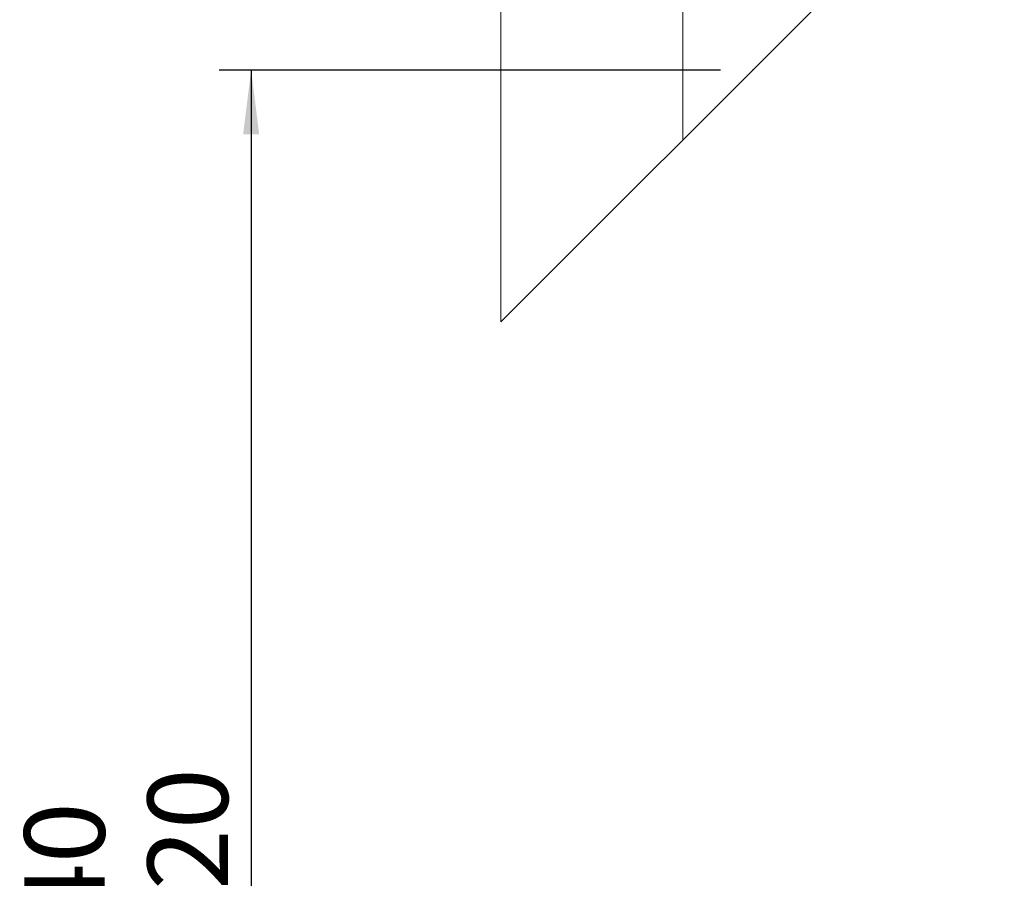
# Model space of a CAD drawing. Units: millimetres. Extents: x 5 to 289, y 4 to 204.
# Drawn here: x 91 to 122, y 104 to 131 of the extents above; entities that cross this region are included whole.
import ezdxf

# ---------------------------------------------------------------- set-up
doc = ezdxf.new("R2010")
doc.units = ezdxf.units.MM
doc.header["$PDSIZE"] = -1
doc.linetypes.add('CENTERX2', pattern=[20.32, 12.7, -2.54, 2.54, -2.54])
doc.layers.add('DIM', color=7, linetype='Continuous')
doc.styles.add('SLDTEXTSTYLE0', font='TXT', dxfattribs={"width": 0.605})
doc.dimstyles.new('SLDDIMSTYLE0', dxfattribs={"dimtxt": 2.5, "dimasz": 2, "dimexe": 0, "dimexo": 0.0625, "dimtad": 1, "dimlfac": 3, "dimrnd": 1e-09, "dimzin": 12, "dimdsep": 46, "dimtxsty": 'SLDTEXTSTYLE0', "dimsah": 1, "dimcen": 0.09, "dimadec": 0, "dimazin": 3, "dimtfac": 1, "dimtofl": 0, "dimtmove": 0, "dimatfit": 3, "dimfxl": 1, "dimfrac": 2, "dimtolj": 1, "dimtzin": 12, "dimarcsym": 0})

# ---------------------------------------------------------------- blocks, each defined once
blk = doc.blocks.new('_D_3')
at = {"layer": 'DIM', "color": 7}
for p, q in [((113.057, 129.615), (97.454, 129.615)), ((98.454, 129.615), (98.454, 72.372)), ((113.057, 72.372), (97.454, 72.372))]:
    blk.add_line(p, q, dxfattribs=at)
for points in [[(98.454, 129.615), (98.204, 127.615), (98.704, 127.615)], [(98.454, 72.372), (98.704, 74.372), (98.204, 74.372)]]:
    blk.add_solid(points, dxfattribs=at)
at = {"layer": 'DIM', "color": 7, "char_height": 2.5, "attachment_point": 1, "rotation": 90, "style": 'SLDTEXTSTYLE0'}
for s, insert in [('Max.:220', (95.231, 93.929)), ('Min.:40', (91.395, 95.362))]:
    blk.add_mtext(s, dxfattribs=dict(at, insert=insert))

msp = doc.modelspace()

# ---------------------------------------------------------------- linework, layer by layer
at = {"color": 7, "linetype": 'Continuous', "lineweight": 15}
for p, q in [((106.2237, 142.4485), (106.2237, 121.7818)), ((106.2237, 121.7818), (121.8903, 137.4485))]:
    msp.add_line(p, q, dxfattribs=at)
at = {"layer": 'DIM', "color": 7, "linetype": 'CENTERX2', "lineweight": 0}
msp.add_line((111.8903, 137.4485), (111.8903, 127.4485), dxfattribs=at)
at = {"layer": 'DIM', "color": 7, "lineweight": 0}
msp.add_point((114.057, 129.6152), dxfattribs=at)

# ---------------------------------------------------------------- dimensions: what is measured, and where the dimension line sits
at = {"layer": 'DIM', "color": 7}
dim = msp.add_linear_dim(base=(98.454, 72.3718), p1=(114.057, 129.6152), p2=(114.057, 72.3718), angle=90, text='Min.:40\\PMax.:220', dimstyle='SLDDIMSTYLE0', dxfattribs=at)
dim.commit()
dim.dimension.update_dxf_attribs({"geometry": '_D_3', "text_midpoint": (98.454, 100.9935), "dimtype": 160})

doc.saveas('drawing.dxf')
